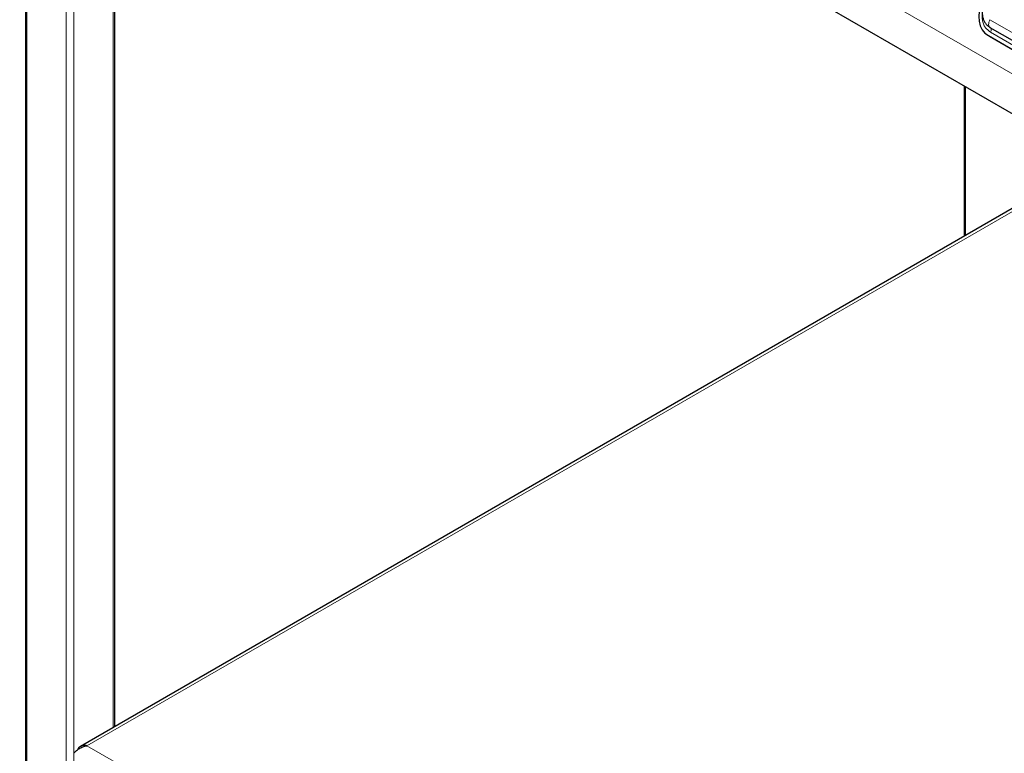
# Model space of a CAD drawing. Units: millimetres. Extents: x 0 to 210, y 0 to 297.
# Drawn here: x 136 to 155, y 117 to 131 of the extents above; entities that cross this region are included whole.
import ezdxf

# ---------------------------------------------------------------- set-up
doc = ezdxf.new("R2010")
doc.units = ezdxf.units.MM

msp = doc.modelspace()

# ---------------------------------------------------------------- linework, layer by layer
at = {"color": 8, "linetype": 'Continuous', "lineweight": 18}
for p, q in [((165.93387, 123.35405), (136.4731, 140.3614)), ((165.78278, 122.69068), (136.39045, 139.65851)), ((136.52607, 131.72513), (136.52607, 112.24859)), ((138.15242, 131.72513), (138.15242, 117.31114)), ((137.26853, 131.29651), (137.26853, 111.81998)), ((137.40995, 131.29651), (137.40995, 111.81998)), ((154.66361, 130.63926), (159.68407, 127.74101)), ((159.69185, 127.50621), (154.67139, 130.40446)), ((154.20374, 129.37456), (154.20374, 126.57737)), ((155.17601, 127.07948), (137.65744, 116.96622)), ((137.65744, 116.96622), (164.78105, 101.3081))]:
    msp.add_line(p, q, dxfattribs=at)
at = {"color": 7, "linetype": 'Continuous', "lineweight": 25}
for p, q in [((165.78286, 122.69008), (139.13149, 138.07559)), ((136.49678, 131.76595), (136.49678, 112.2655)), ((138.18171, 117.32805), (138.18171, 131.76595)), ((154.66361, 130.49491), (159.68407, 127.59666)), ((154.63378, 130.33932), (159.65424, 127.44108)), ((154.63378, 130.33932), (154.65128, 130.32922)), ((154.65128, 130.32922), (159.67174, 127.43097)), ((154.17445, 129.39147), (154.17445, 126.56046)), ((155.12369, 127.10845), (137.53477, 116.95458))]:
    msp.add_line(p, q, dxfattribs=at)
at = {"color": 7, "linetype": 'Continuous', "lineweight": 25, "flags": 128}
msp.add_lwpolyline([(154.53023, 130.97644), (154.48825, 130.88804), (154.46147, 130.7952), (154.45092, 130.70147), (154.45701, 130.61047), (154.47949, 130.52569), (154.51752, 130.45039), (154.56961, 130.38746), (154.63378, 130.33932)], dxfattribs=at)
at = {"color": 8, "linetype": 'Continuous', "lineweight": 18, "flags": 128}
for points in [[(154.66361, 130.63926), (154.65216, 130.61638), (154.64383, 130.59295), (154.63897, 130.56994), (154.63778, 130.54834), (154.64032, 130.52905), (154.64648, 130.51289), (154.656, 130.50054), (154.66361, 130.49491)], [(154.67139, 130.40446), (154.67826, 130.41819), (154.68326, 130.43225), (154.68618, 130.44605), (154.68689, 130.45901), (154.68536, 130.47058), (154.68167, 130.48028), (154.67596, 130.48769), (154.67569, 130.48794)]]:
    msp.add_lwpolyline(points, dxfattribs=at)
at = {"color": 7, "linetype": 'Continuous', "lineweight": 25}
for points, knots in [([(154.5712, 130.95285), (154.55934, 130.92951), (154.54272, 130.89682), (154.52782, 130.84532), (154.51961, 130.80082), (154.51749, 130.74747), (154.52376, 130.69237), (154.53996, 130.63722), (154.56676, 130.58435), (154.60529, 130.53777), (154.63959, 130.50686), (154.66254, 130.49648), (154.66654, 130.49467)], [0, 0, 0, 0, 0.14474997, 0.20278893, 0.29888046, 0.39837267, 0.50489733, 0.61608203, 0.73125725, 0.8503102, 0.97392224, 1, 1, 1, 1]), ([(137.40995, 116.82333), (137.41516, 116.82976), (137.4211, 116.83658), (137.43453, 116.85075), (137.44206, 116.85814), (137.467, 116.88065), (137.48618, 116.89561), (137.53005, 116.9236), (137.55366, 116.93594), (137.60467, 116.9558), (137.63069, 116.96279), (137.65744, 116.96622)], [0, 0, 0, 0, 0.125, 0.125, 0.25, 0.25, 0.5, 0.5, 0.75, 0.75, 1, 1, 1, 1]), ([(137.65744, 116.96622), (137.63533, 116.97009), (137.5911, 116.97781), (137.53314, 116.95771), (137.49374, 116.92592), (137.48186, 116.89604), (137.47816, 116.88675)], [0, 0, 0, 0, 0.28975561, 0.57951121, 0.86926682, 1, 1, 1, 1])]:
    msp.add_open_spline(points, degree=3, knots=knots, dxfattribs=at)
at = {"color": 8, "linetype": 'Continuous', "lineweight": 18}
msp.add_open_spline([(154.67139, 130.40446), (154.63648, 130.43119), (154.58277, 130.4723), (154.53905, 130.55854), (154.51925, 130.63382), (154.5129, 130.69713), (154.5182, 130.73408), (154.51949, 130.74307)], degree=3, knots=[0, 0, 0, 0, 0.3553106, 0.54658052, 0.74190946, 0.93723841, 1, 1, 1, 1], dxfattribs=at)

doc.saveas('drawing.dxf')
